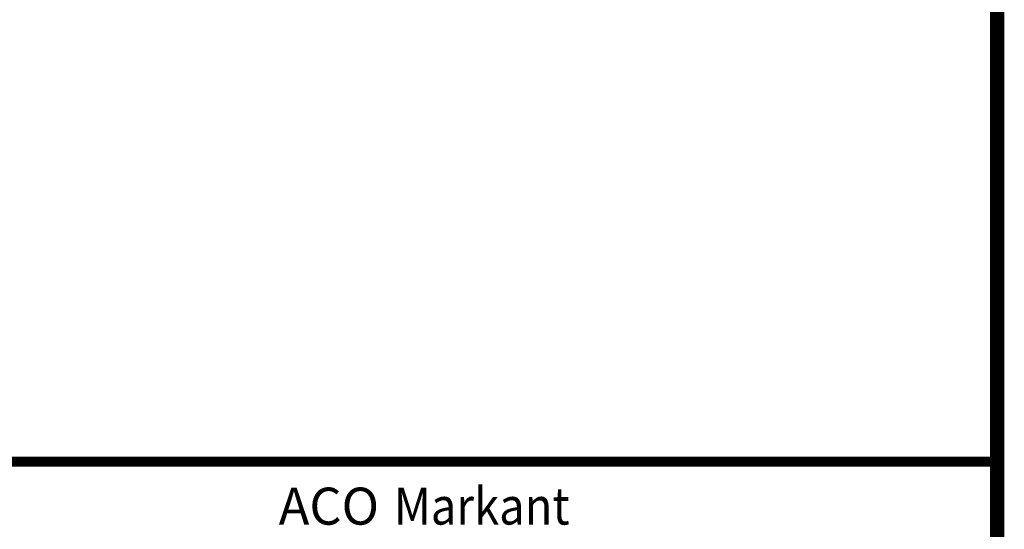
# Model space of a CAD drawing. Units: millimetres. Extents: x 36 to 4143, y 56 to 2914.
# Drawn here: x 3659 to 4143, y 307 to 557 of the extents above; entities that cross this region are included whole.
import ezdxf

# ---------------------------------------------------------------- set-up
doc = ezdxf.new("R2010")
doc.units = ezdxf.units.MM
doc.header["$LTSCALE"] = 10
doc.linetypes.add('AUSGEZOGEN', pattern=[0])
for name, color, linetype in [('AM_BOR', 7, 'Continuous'), ('KOPF', 22, 'AUSGEZOGEN'), ('SCHRAFF', 6, 'Continuous'), ('TEXT25', 3, 'Continuous'), ('TEXT35', 132, 'Continuous')]:
    doc.layers.add(name, color=color, linetype=linetype)
doc.styles.add('TEXT20', font='isocp3.shx', dxfattribs={"width": 0.8, "height": 2})
doc.styles.add('TEXT25', font='isocp3.shx', dxfattribs={"width": 0.8, "height": 2.5})
doc.styles.add('TEXT35', font='isocp3.shx', dxfattribs={"width": 0.8, "height": 3.5})
doc.styles.add('TEXT50', font='isocp3.shx', dxfattribs={"width": 0.8, "height": 5})

# ---------------------------------------------------------------- blocks, each defined once
blk = doc.blocks.new('B62')
at = {"layer": 'TEXT35', "style": 'TEXT50', "oblique": 10}
blk.add_text('ACO  ', height=2.8, dxfattribs=at).set_placement((51.566, 16.314))
at = {"layer": 'TEXT35', "style": 'TEXT50', "oblique": 10, "width": 0.9}
blk.add_text(' Markant', height=2.8, dxfattribs=at).set_placement((59.511, 16.321))
blk = doc.blocks.new('WEBKOPF')
at = {"layer": 'KOPF', "xscale": 0.65, "yscale": 0.65, "zscale": 0.65}
blk.add_blockref('B62', (141.566, 10.683), dxfattribs=at)
blk = doc.blocks.new('RA_A3_TE')
at = {"layer": 'KOPF', "const_width": 0.7}
blk.add_lwpolyline([(4, 291), (413.999, 291), (413.999, 6), (4, 6)], close=True, dxfattribs=at)
blk = doc.blocks.new('SF_WEB')
at = {"layer": 'KOPF', "const_width": 0.5}
blk.add_lwpolyline([(-193.989, 28.022), (0, 28.022)], dxfattribs=at)
at = {"layer": 'TEXT25', "width": 0.8}
for tag, p, height, style in [('F9', (-100.786, 20.815), 2, 'TEXT20'), ('F8', (-87.905, 20.732), 2, 'TEXT20'), ('F53', (-100.819, 16.539), 2, 'TEXT20'), ('F52', (-87.915, 16.764), 2, 'TEXT20'), ('F11', (-63.07, 1.781), 2.5, 'TEXT25')]:
    blk.add_attdef(tag, p, '', height=height, dxfattribs=dict(at, style=style))
at = {"layer": 'TEXT35', "style": 'TEXT35', "width": 0.8}
for tag, p, height in [('F2', (-191.971, 18.813), 3), ('F3', (-191.971, 14.394), 3), ('F13', (-192.073, 7.519), 3.5), ('F1', (-72.306, 7.559), 3.5)]:
    blk.add_attdef(tag, p, '', height=height, dxfattribs=at)

msp = doc.modelspace()

# ---------------------------------------------------------------- block references
at = {"layer": 'AM_BOR', "xscale": 10, "yscale": 10, "zscale": 10}
for name, p in [('RA_A3_TE', (0, 0)), ('SF_WEB', (4140, 60))]:
    msp.add_blockref(name, p, dxfattribs=at)
at = {"layer": 'SCHRAFF', "xscale": 10, "yscale": 10, "zscale": 10}
msp.add_blockref('WEBKOPF', (2035.878, 96.391), dxfattribs=at)

doc.saveas('drawing.dxf')
